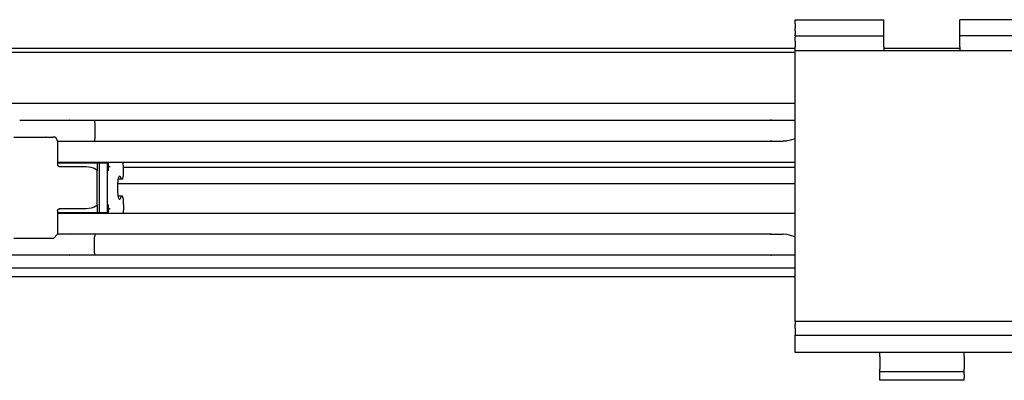
# Model space of a CAD drawing. Units: inches. Extents: x 1 to 585, y -6 to 404.
# Drawn here: x 284 to 290, y 345 to 347 of the extents above; entities that cross this region are included whole.
import ezdxf

# ---------------------------------------------------------------- set-up
doc = ezdxf.new("R2010")
doc.units = ezdxf.units.IN

# ---------------------------------------------------------------- blocks, each defined once
blk = doc.blocks.new('10900-6-0850_Blendenhalter__69', base_point=(5768.68, 6902.32))
at = {"color": 1, "linetype": 'Continuous'}
for p, q in [((5768.68, 6944.52), (5768.68, 6945.02)), ((5768.68, 6945.02), (5779.18, 6945.02)), ((5768.68, 6944.52), (5768.68, 6944.06)), ((5779.18, 6944.52), (5779.18, 6945.02)), ((5779.18, 6944.06), (5779.18, 6944.52)), ((5798.68, 6945.02), (5788.18, 6945.02)), ((5788.18, 6944.52), (5788.18, 6945.02)), ((5788.18, 6944.06), (5788.18, 6944.52)), ((5798.68, 6944.52), (5798.68, 6945.02)), ((5798.68, 6944.52), (5798.68, 6944.06)), ((5768.68, 6943.7), (5768.68, 6944.06)), ((5768.68, 6943.7), (5768.68, 6943.27)), ((5768.68, 6943.12), (5768.68, 6943.27)), ((5768.68, 6943.12), (5779.18, 6943.12)), ((5768.68, 6943.12), (5768.68, 6942.95)), ((5779.18, 6943.7), (5779.18, 6944.06)), ((5779.18, 6943.27), (5779.18, 6943.7)), ((5779.18, 6943.12), (5779.18, 6943.27)), ((5779.18, 6942.95), (5779.18, 6943.12)), ((5788.18, 6943.7), (5788.18, 6944.06)), ((5788.18, 6943.27), (5788.18, 6943.7)), ((5788.18, 6943.12), (5788.18, 6943.27)), ((5798.68, 6943.12), (5788.18, 6943.12)), ((5788.18, 6942.95), (5788.18, 6943.12)), ((5798.68, 6943.7), (5798.68, 6944.06)), ((5798.68, 6943.7), (5798.68, 6943.27)), ((5798.68, 6943.12), (5798.68, 6943.27)), ((5798.68, 6943.12), (5798.68, 6942.95)), ((5768.68, 6942.47), (5768.68, 6942.95)), ((5768.68, 6942.47), (5768.68, 6941.82)), ((5779.18, 6942.47), (5779.18, 6942.95)), ((5779.18, 6941.82), (5779.18, 6942.47)), ((5788.18, 6942.47), (5788.18, 6942.95)), ((5788.18, 6941.82), (5788.18, 6942.47)), ((5798.68, 6942.47), (5798.68, 6942.95)), ((5798.68, 6942.47), (5798.68, 6941.82)), ((5768.68, 6941.32), (5768.68, 6941.82)), ((5768.68, 6938.63), (5768.68, 6941.32)), ((5798.68, 6941.32), (5768.68, 6941.32)), ((5779.18, 6941.82), (5779.18, 6941.32)), ((5788.18, 6941.82), (5788.18, 6941.32)), ((5798.68, 6941.32), (5798.68, 6941.82)), ((5798.68, 6938.63), (5798.68, 6941.32)), ((5768.68, 6911.58), (5768.68, 6938.63)), ((5798.68, 6911.58), (5798.68, 6938.63)), ((5768.68, 6909.28), (5768.68, 6911.58)), ((5798.68, 6909.28), (5798.68, 6911.58)), ((5798.68, 6909.28), (5768.68, 6909.28)), ((5768.68, 6909.28), (5768.68, 6908.97)), ((5798.68, 6909.28), (5798.68, 6908.97)), ((5768.68, 6908.48), (5768.68, 6908.97)), ((5768.68, 6908.48), (5768.68, 6907.66)), ((5798.68, 6908.48), (5798.68, 6908.97)), ((5798.68, 6908.48), (5798.68, 6907.66)), ((5768.68, 6907.66), (5798.68, 6907.66)), ((5768.68, 6907.5), (5768.68, 6907.66)), ((5768.68, 6906.9), (5768.68, 6907.5)), ((5768.68, 6906.01), (5768.68, 6906.9)), ((5798.68, 6907.5), (5798.68, 6907.66)), ((5798.68, 6906.9), (5798.68, 6907.5)), ((5798.68, 6906.01), (5798.68, 6906.9)), ((5768.68, 6905.62), (5768.68, 6906.01)), ((5798.68, 6905.62), (5798.68, 6906.01)), ((5798.68, 6905.62), (5768.68, 6905.62)), ((5778.68, 6905.13), (5778.68, 6905.62)), ((5778.68, 6905.13), (5778.68, 6903.65)), ((5788.68, 6905.13), (5788.68, 6905.62)), ((5788.68, 6905.13), (5788.68, 6903.65)), ((5778.68, 6903.32), (5778.68, 6903.65)), ((5788.68, 6903.32), (5788.68, 6903.65)), ((5778.68, 6903.02), (5778.68, 6903.32)), ((5788.68, 6903.32), (5778.68, 6903.32)), ((5778.68, 6902.62), (5778.68, 6903.02)), ((5778.68, 6902.32), (5778.68, 6902.62)), ((5788.68, 6902.32), (5778.68, 6902.32)), ((5788.68, 6903.02), (5788.68, 6903.32)), ((5788.68, 6903.02), (5788.68, 6902.62)), ((5788.68, 6902.32), (5788.68, 6902.62))]:
    blk.add_line(p, q, dxfattribs=at)
blk = doc.blocks.new('10900-1-0101_Blendenhalter-Baugruppe_06__70', base_point=(5768.68, 6902.32))
blk.add_blockref('10900-6-0850_Blendenhalter__69', (5768.68, 6902.32))
blk = doc.blocks.new('10900-3-0708_Einzugsdaempfer-Twin__75', base_point=(5644.68, 6917.12))
at = {"color": 1, "linetype": 'Continuous'}
for p, q in [((5676.88, 6933.12), (5682.81, 6933.12)), ((5682.81, 6933.12), (5685.8, 6933.12)), ((5685.76, 6932.99), (5685.78, 6933.07)), ((5685.76, 6932.94), (5685.76, 6932.99)), ((5685.76, 6932.91), (5685.76, 6932.94)), ((5685.76, 6932.82), (5685.76, 6932.91)), ((5685.76, 6932.82), (5685.76, 6930.92)), ((5685.78, 6933.1), (5685.8, 6933.12)), ((5685.78, 6933.07), (5685.78, 6933.1)), ((5685.8, 6933.12), (5765.7, 6933.12)), ((5765.7, 6933.12), (5765.79, 6933.12)), ((5765.79, 6933.12), (5768.64, 6933.12)), ((5768.64, 6933.12), (5768.68, 6933.12)), ((5676.18, 6931.12), (5679.88, 6931.12)), ((5679.88, 6931.12), (5680.79, 6931.12)), ((5681.04, 6931.09), (5680.79, 6931.12)), ((5681.24, 6930.95), (5681.04, 6931.09)), ((5681.37, 6930.62), (5681.24, 6930.95)), ((5681.37, 6930.62), (5681.37, 6927.82)), ((5681.37, 6930.62), (5682.31, 6930.62)), ((5682.31, 6930.62), (5682.81, 6930.62)), ((5682.78, 6930.64), (5682.81, 6930.62)), ((5682.81, 6930.62), (5685.8, 6930.62)), ((5685.76, 6930.83), (5685.76, 6930.92)), ((5685.76, 6930.81), (5685.76, 6930.83)), ((5685.76, 6930.75), (5685.76, 6930.81)), ((5685.78, 6930.67), (5685.76, 6930.75)), ((5685.78, 6930.64), (5685.78, 6930.67)), ((5685.8, 6930.62), (5685.78, 6930.64)), ((5685.8, 6930.62), (5765.7, 6930.62)), ((5765.8, 6930.64), (5765.7, 6930.62)), ((5765.7, 6930.62), (5765.79, 6930.62)), ((5765.89, 6930.64), (5765.79, 6930.62)), ((5765.79, 6930.62), (5767.27, 6930.62)), ((5767.64, 6930.65), (5767.27, 6930.62)), ((5767.67, 6930.66), (5767.64, 6930.65)), ((5767.98, 6930.73), (5767.67, 6930.66)), ((5768.11, 6930.76), (5767.98, 6930.73)), ((5768.64, 6930.92), (5768.11, 6930.76)), ((5768.68, 6928.12), (5681.37, 6928.12)), ((5681.37, 6928.07), (5681.61, 6928.07)), ((5681.61, 6928.07), (5686.05, 6928.07)), ((5683.1, 6928.12), (5683.09, 6928.07)), ((5686.05, 6928.07), (5686.32, 6928.07)), ((5686.05, 6928.07), (5686.05, 6927.12)), ((5686.32, 6928.07), (5687.28, 6928.07)), ((5686.32, 6922.17), (5686.32, 6928.07)), ((5687.28, 6928.07), (5687.39, 6928.07)), ((5687.28, 6922.17), (5687.28, 6928.07)), ((5687.39, 6927.12), (5687.39, 6928.07)), ((5689.11, 6928.07), (5689.1, 6928.12)), ((5689.12, 6928), (5689.11, 6928.07)), ((5689.13, 6927.91), (5689.12, 6928)), ((5689.16, 6927.63), (5689.13, 6927.91)), ((5681.37, 6927.82), (5681.4, 6927.7)), ((5681.4, 6927.7), (5681.56, 6927.62)), ((5681.56, 6927.62), (5684.75, 6927.62)), ((5684.75, 6927.62), (5685.31, 6927.55)), ((5685.31, 6927.55), (5685.58, 6927.47)), ((5685.58, 6927.47), (5685.68, 6927.43)), ((5685.68, 6927.43), (5685.91, 6927.31)), ((5685.91, 6927.31), (5685.93, 6927.3)), ((5685.93, 6927.3), (5686.01, 6927.22)), ((5686.01, 6927.22), (5686.04, 6927.17)), ((5686.04, 6927.17), (5686.05, 6927.15)), ((5686.05, 6927.15), (5686.05, 6927.12)), ((5686.05, 6923.12), (5686.05, 6927.12)), ((5689.16, 6927.57), (5689.16, 6927.63)), ((5689.17, 6927.37), (5689.16, 6927.57)), ((5689.18, 6927.12), (5689.17, 6927.37)), ((5689.18, 6926.55), (5689.18, 6927.12)), ((5688.49, 6925.47), (5688.51, 6925.79)), ((5688.51, 6925.79), (5688.52, 6925.86)), ((5688.52, 6925.86), (5688.54, 6926.05)), ((5688.54, 6926.05), (5688.58, 6926.24)), ((5688.88, 6926.12), (5688.55, 6926.12)), ((5688.58, 6926.24), (5688.62, 6926.39)), ((5688.62, 6926.39), (5688.65, 6926.47)), ((5688.65, 6926.47), (5688.69, 6926.52)), ((5688.69, 6926.52), (5688.74, 6926.52)), ((5688.74, 6926.52), (5688.82, 6926.37)), ((5688.82, 6926.37), (5688.88, 6926.12)), ((5689.04, 6926.12), (5688.88, 6926.12)), ((5689.04, 6926.12), (5689.18, 6926.55)), ((5688.48, 6925.12), (5688.49, 6925.38)), ((5688.49, 6924.87), (5688.48, 6925.12)), ((5688.49, 6925.38), (5688.49, 6925.47)), ((5688.49, 6924.78), (5688.49, 6924.87)), ((5688.51, 6924.46), (5688.49, 6924.78)), ((5688.52, 6924.39), (5688.51, 6924.46)), ((5688.54, 6924.19), (5688.52, 6924.39)), ((5688.58, 6923.99), (5688.54, 6924.19)), ((5688.88, 6924.12), (5688.55, 6924.12)), ((5688.62, 6923.85), (5688.58, 6923.99)), ((5688.65, 6923.77), (5688.62, 6923.85)), ((5688.69, 6923.73), (5688.65, 6923.77)), ((5688.75, 6923.74), (5688.69, 6923.73)), ((5688.83, 6923.88), (5688.75, 6923.74)), ((5688.88, 6924.12), (5688.83, 6923.88)), ((5689.04, 6924.12), (5688.88, 6924.12)), ((5689.18, 6923.71), (5689.04, 6924.12)), ((5689.18, 6923.12), (5689.18, 6923.71)), ((5681.37, 6922.42), (5681.41, 6922.55)), ((5681.37, 6922.42), (5681.37, 6919.62)), ((5681.37, 6922.17), (5681.61, 6922.17)), ((5681.37, 6922.12), (5768.68, 6922.12)), ((5681.41, 6922.55), (5681.5, 6922.61)), ((5681.5, 6922.61), (5681.56, 6922.62)), ((5684.75, 6922.62), (5681.56, 6922.62)), ((5681.61, 6922.17), (5686.05, 6922.17)), ((5683.1, 6922.17), (5683.11, 6922.12)), ((5685.34, 6922.7), (5684.75, 6922.62)), ((5685.58, 6922.77), (5685.34, 6922.7)), ((5685.71, 6922.82), (5685.58, 6922.77)), ((5685.91, 6922.93), (5685.71, 6922.82)), ((5685.94, 6922.96), (5685.91, 6922.93)), ((5686.02, 6923.03), (5685.94, 6922.96)), ((5686.04, 6923.07), (5686.02, 6923.03)), ((5686.05, 6923.1), (5686.04, 6923.07)), ((5686.05, 6923.12), (5686.05, 6922.17)), ((5686.05, 6923.12), (5686.05, 6923.1)), ((5686.05, 6922.17), (5686.32, 6922.17)), ((5686.32, 6922.17), (5687.28, 6922.17)), ((5687.28, 6922.17), (5687.39, 6922.17)), ((5687.39, 6922.17), (5687.39, 6923.12)), ((5689.11, 6922.17), (5689.1, 6922.12)), ((5689.12, 6922.25), (5689.11, 6922.17)), ((5689.13, 6922.33), (5689.12, 6922.25)), ((5689.16, 6922.61), (5689.13, 6922.33)), ((5689.17, 6922.87), (5689.16, 6922.67)), ((5689.16, 6922.67), (5689.16, 6922.61)), ((5689.18, 6923.12), (5689.17, 6922.87)), ((5679.88, 6919.12), (5676.18, 6919.12)), ((5680.87, 6919.12), (5679.88, 6919.12)), ((5680.87, 6919.12), (5681.37, 6919.62)), ((5682.31, 6919.62), (5681.37, 6919.62)), ((5682.81, 6919.62), (5682.31, 6919.62)), ((5682.78, 6919.6), (5682.81, 6919.62)), ((5685.8, 6919.62), (5682.81, 6919.62)), ((5685.76, 6919.41), (5685.75, 6919.32)), ((5685.75, 6917.42), (5685.75, 6919.32)), ((5685.77, 6919.57), (5685.76, 6919.49)), ((5685.76, 6919.49), (5685.76, 6919.44)), ((5685.76, 6919.44), (5685.76, 6919.41)), ((5685.78, 6919.6), (5685.77, 6919.57)), ((5685.8, 6919.62), (5685.78, 6919.6)), ((5765.7, 6919.62), (5685.8, 6919.62)), ((5765.7, 6919.62), (5765.79, 6919.62)), ((5765.79, 6919.62), (5767.27, 6919.62)), ((5767.64, 6919.59), (5767.27, 6919.62)), ((5767.67, 6919.58), (5767.64, 6919.59)), ((5767.99, 6919.52), (5767.67, 6919.58)), ((5768.11, 6919.48), (5767.99, 6919.52)), ((5768.64, 6919.32), (5768.11, 6919.48)), ((5685.76, 6917.33), (5685.75, 6917.42)), ((5682.81, 6917.12), (5676.88, 6917.12)), ((5685.8, 6917.12), (5682.81, 6917.12)), ((5685.76, 6917.31), (5685.76, 6917.33)), ((5685.76, 6917.25), (5685.76, 6917.31)), ((5685.77, 6917.17), (5685.76, 6917.25)), ((5685.78, 6917.14), (5685.77, 6917.17)), ((5685.8, 6917.12), (5685.78, 6917.14)), ((5765.7, 6917.12), (5685.8, 6917.12)), ((5765.8, 6917.14), (5765.7, 6917.12)), ((5765.79, 6917.12), (5765.7, 6917.12)), ((5768.64, 6917.12), (5765.79, 6917.12)), ((5768.68, 6917.12), (5768.64, 6917.12))]:
    blk.add_line(p, q, dxfattribs=at)
for points in [[(5682.81, 6933.12), (5682.8, 6933.12), (5682.79, 6933.11)], [(5765.8, 6933.1), (5765.76, 6933.12), (5765.7, 6933.12)], [(5765.89, 6933.1), (5765.84, 6933.12), (5765.79, 6933.12)], [(5679.94, 6931.09), (5679.91, 6931.11), (5679.88, 6931.12)], [(5681.7, 6927.59), (5681.63, 6927.61), (5681.56, 6927.62)], [(5687.59, 6927.58), (5687.49, 6927.61), (5687.39, 6927.62)], [(5681.56, 6922.62), (5681.63, 6922.63), (5681.7, 6922.66)], [(5687.4, 6922.62), (5687.5, 6922.63), (5687.59, 6922.66)], [(5679.88, 6919.12), (5679.91, 6919.13), (5679.94, 6919.15)], [(5765.8, 6919.6), (5765.76, 6919.62), (5765.7, 6919.62)], [(5765.89, 6919.6), (5765.84, 6919.62), (5765.79, 6919.62)], [(5682.78, 6917.14), (5682.79, 6917.13), (5682.81, 6917.12)], [(5765.79, 6917.12), (5765.84, 6917.13), (5765.89, 6917.14)]]:
    blk.add_spline(points, degree=3, dxfattribs=at)
blk = doc.blocks.new('10900-2-0211_Winkel-SoftStop-Twin__76', base_point=(5617.68, 6917.12))
at = {"color": 1, "linetype": 'Continuous'}
for p, q in [((5652.2, 6935.12), (5768.68, 6935.12)), ((5768.68, 6927.52), (5689.17, 6927.52)), ((5688.5, 6925.62), (5768.68, 6925.62)), ((5682.81, 6917.12), (5659, 6917.12)), ((5765.7, 6917.12), (5682.81, 6917.12)), ((5765.79, 6917.12), (5765.7, 6917.12)), ((5768.68, 6917.12), (5765.79, 6917.12))]:
    blk.add_line(p, q, dxfattribs=at)
blk = doc.blocks.new('10900-1-0107_SoftStopDuo-Baugruppe_1__77', base_point=(5617.68, 6917.12))
for name, p in [('10900-2-0211_Winkel-SoftStop-Twin__76', (5617.68, 6917.12)), ('10900-3-0708_Einzugsdaempfer-Twin__75', (5644.68, 6917.12))]:
    blk.add_blockref(name, p)
blk = doc.blocks.new('10900-EP-01_21_Laufschiene-2-Fluegel__101', base_point=(3814.68, 6899.12))
at = {"color": 1, "linetype": 'Continuous'}
for p, q in [((5768.68, 6941.62), (5557.18, 6941.62)), ((5768.68, 6941.12), (5557.18, 6941.12)), ((5788.18, 6941.62), (5779.18, 6941.62))]:
    blk.add_line(p, q, dxfattribs=at)
blk = doc.blocks.new('10900-EP-01_41_Fluegel-Glas-Griffmuschel-10_00_2__104', base_point=(5469.68, 4886.12))
at = {"color": 1, "linetype": 'Continuous'}
for p, q in [((5644.18, 6915.62), (5768.68, 6915.62)), ((5644.18, 6914.62), (5768.68, 6914.62))]:
    blk.add_line(p, q, dxfattribs=at)
blk = doc.blocks.new('10900-EP-01__110', base_point=(3679.68, 4779.12))
for name, p in [('10900-EP-01_21_Laufschiene-2-Fluegel__101', (3814.68, 6899.12)), ('10900-1-0101_Blendenhalter-Baugruppe_06__70', (5768.68, 6902.32)), ('10900-1-0107_SoftStopDuo-Baugruppe_1__77', (5617.68, 6917.12)), ('10900-EP-01_41_Fluegel-Glas-Griffmuschel-10_00_2__104', (5469.68, 4886.12))]:
    blk.add_blockref(name, p)
blk = doc.blocks.new('004-02_Glasbefestigung-2-Glasfluegel', base_point=(5464.68, 5926.622))
blk.add_blockref('10900-EP-01__110', (3679.68, 4779.122))

msp = doc.modelspace()

# ---------------------------------------------------------------- block references
at = {"xscale": 0.05, "yscale": 0.05, "zscale": 0.05}
msp.add_blockref('004-02_Glasbefestigung-2-Glasfluegel', (273.234, 296.3311), dxfattribs=at)

doc.saveas('drawing.dxf')
